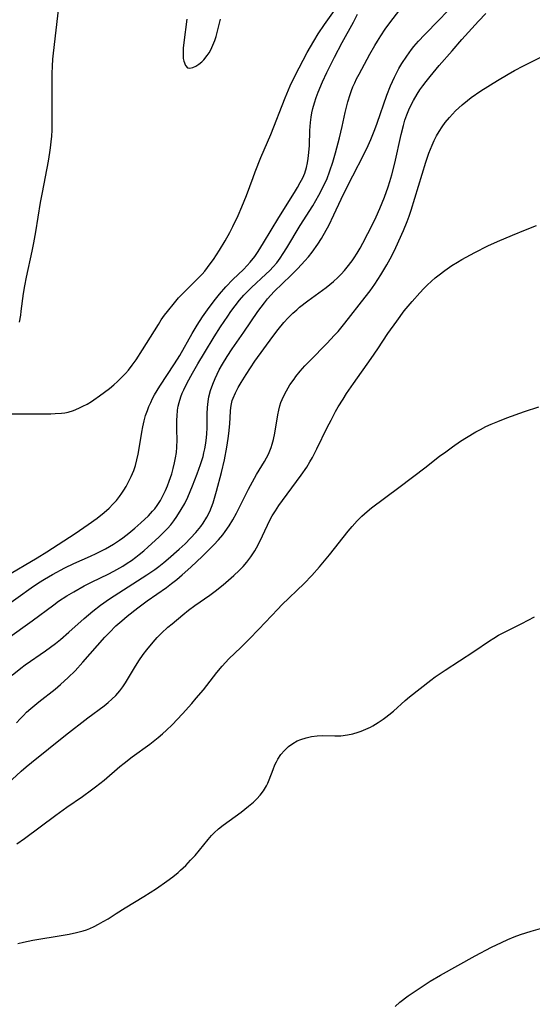
# Model space of a CAD drawing. Units: inches. Extents: x 2088261 to 2093701, y 159274 to 164711.
# Drawn here: x 2089122 to 2089190, y 160413 to 160544 of the extents above; entities that cross this region are included whole.
import ezdxf

# ---------------------------------------------------------------- set-up
doc = ezdxf.new("R2010")
doc.units = ezdxf.units.IN
doc.header["$MEASUREMENT"] = 0
doc.layers.add('c_14_T15S_R19E', color=146, linetype='Continuous')

msp = doc.modelspace()

# ---------------------------------------------------------------- linework, layer by layer
at = {"layer": 'c_14_T15S_R19E'}
for points in [[(2089119.84, 160465.79, 988), (2089123.3, 160468.25, 988), (2089124.3, 160468.94, 988), (2089125.08, 160469.42, 988), (2089126.15, 160470.04, 988), (2089127.79, 160470.91, 988), (2089128.99, 160471.49, 988), (2089131.2, 160472.47, 988), (2089131.94, 160472.82, 988), (2089133.2, 160473.46, 988), (2089134.28, 160474.08, 988), (2089135.07, 160474.61, 988), (2089135.49, 160474.91, 988), (2089136.31, 160475.55, 988), (2089137.12, 160476.22, 988), (2089137.91, 160476.9, 988), (2089138.91, 160477.85, 988), (2089139.48, 160478.46, 988), (2089139.75, 160478.79, 988), (2089140.07, 160479.22, 988), (2089140.51, 160479.91, 988), (2089140.9, 160480.62, 988), (2089141.19, 160481.23, 988), (2089141.45, 160481.84, 988), (2089141.69, 160482.47, 988), (2089142.02, 160483.46, 988), (2089142.23, 160484.17, 988), (2089142.41, 160484.91, 988), (2089142.54, 160485.59, 988), (2089142.64, 160486.28, 988), (2089142.71, 160486.97, 988), (2089142.74, 160487.95, 988), (2089142.71, 160489.31, 988), (2089142.71, 160490.63, 988), (2089142.73, 160491.12, 988), (2089142.81, 160491.9, 988), (2089142.89, 160492.43, 988), (2089143, 160492.94, 988), (2089143.25, 160493.71, 988), (2089143.43, 160494.18, 988), (2089143.64, 160494.63, 988), (2089144.09, 160495.54, 988), (2089144.79, 160496.82, 988), (2089145.51, 160498.09, 988), (2089146.37, 160499.56, 988), (2089147.68, 160501.69, 988), (2089148.52, 160503.01, 988), (2089149.48, 160504.45, 988), (2089149.91, 160505.06, 988), (2089150.46, 160505.8, 988), (2089151.07, 160506.55, 988), (2089151.64, 160507.21, 988), (2089152.23, 160507.84, 988), (2089152.63, 160508.24, 988), (2089154.57, 160510, 988), (2089155.09, 160510.5, 988), (2089155.55, 160510.99, 988), (2089156.01, 160511.53, 988), (2089156.45, 160512.13, 988), (2089156.87, 160512.75, 988), (2089157.36, 160513.52, 988), (2089159.15, 160516.49, 988), (2089160.81, 160519.13, 988), (2089161.63, 160520.54, 988), (2089162.03, 160521.28, 988), (2089162.39, 160522.04, 988), (2089162.66, 160522.64, 988), (2089163.09, 160523.77, 988), (2089163.47, 160524.92, 988), (2089163.84, 160526.18, 988), (2089164.36, 160528.15, 988), (2089164.72, 160529.68, 988), (2089165.12, 160531.52, 988), (2089165.48, 160532.98, 988), (2089165.78, 160533.95, 988), (2089165.96, 160534.47, 988), (2089166.16, 160534.97, 988), (2089166.39, 160535.51, 988), (2089166.65, 160536.04, 988), (2089166.97, 160536.66, 988), (2089168.41, 160539.29, 988), (2089169.06, 160540.48, 988), (2089169.41, 160541.06, 988), (2089169.85, 160541.75, 988), (2089170.47, 160542.65, 988), (2089171.07, 160543.49, 988), (2089172.38, 160545.21, 988)], [(2089119.88, 160469.76, 986), (2089124.09, 160472.26, 986), (2089125.4, 160473.07, 986), (2089129.16, 160475.5, 986), (2089130.9, 160476.68, 986), (2089132.08, 160477.53, 986), (2089133.03, 160478.3, 986), (2089133.69, 160478.89, 986), (2089134.2, 160479.4, 986), (2089134.65, 160479.9, 986), (2089135.07, 160480.44, 986), (2089135.38, 160480.85, 986), (2089135.66, 160481.28, 986), (2089135.95, 160481.77, 986), (2089136.23, 160482.27, 986), (2089136.63, 160483.07, 986), (2089136.97, 160483.89, 986), (2089137.19, 160484.54, 986), (2089137.39, 160485.29, 986), (2089137.55, 160486.05, 986), (2089137.68, 160486.82, 986), (2089138.02, 160488.99, 986), (2089138.16, 160489.71, 986), (2089138.35, 160490.51, 986), (2089138.55, 160491.21, 986), (2089138.79, 160491.89, 986), (2089138.99, 160492.42, 986), (2089139.22, 160492.94, 986), (2089139.47, 160493.46, 986), (2089139.74, 160493.97, 986), (2089140.45, 160495.13, 986), (2089142.38, 160498.07, 986), (2089143.09, 160499.21, 986), (2089144.74, 160502.12, 986), (2089145.4, 160503.22, 986), (2089146.13, 160504.35, 986), (2089147.01, 160505.6, 986), (2089147.86, 160506.71, 986), (2089148.37, 160507.35, 986), (2089149.23, 160508.34, 986), (2089150.16, 160509.29, 986), (2089151.57, 160510.65, 986), (2089152.08, 160511.17, 986), (2089152.47, 160511.6, 986), (2089153.08, 160512.37, 986), (2089153.54, 160513.05, 986), (2089154.26, 160514.19, 986), (2089156.29, 160517.57, 986), (2089158.38, 160520.89, 986), (2089158.78, 160521.55, 986), (2089159.15, 160522.22, 986), (2089159.47, 160522.84, 986), (2089159.73, 160523.47, 986), (2089159.98, 160524.24, 986), (2089160.11, 160524.83, 986), (2089160.21, 160525.44, 986), (2089160.29, 160526.21, 986), (2089160.35, 160527.15, 986), (2089160.43, 160529.14, 986), (2089160.52, 160530.2, 986), (2089160.61, 160530.9, 986), (2089160.7, 160531.48, 986), (2089160.82, 160532.06, 986), (2089161.03, 160532.83, 986), (2089161.27, 160533.55, 986), (2089161.54, 160534.27, 986), (2089162.1, 160535.61, 986), (2089162.68, 160536.87, 986), (2089163.68, 160538.9, 986), (2089164.7, 160540.84, 986), (2089166.22, 160543.56, 986), (2089166.78, 160544.64, 986)], [(2089120.12, 160491.43, 984), (2089123.1, 160491.42, 984), (2089125.92, 160491.44, 984), (2089126.49, 160491.45, 984), (2089127.34, 160491.51, 984), (2089127.79, 160491.58, 984), (2089128.24, 160491.67, 984), (2089128.94, 160491.89, 984), (2089129.63, 160492.17, 984), (2089130.19, 160492.43, 984), (2089130.75, 160492.73, 984), (2089131.32, 160493.07, 984), (2089131.66, 160493.28, 984), (2089132.4, 160493.81, 984), (2089133.72, 160494.82, 984), (2089134.3, 160495.3, 984), (2089134.79, 160495.73, 984), (2089135.44, 160496.36, 984), (2089135.85, 160496.8, 984), (2089136.25, 160497.26, 984), (2089136.77, 160497.92, 984), (2089137.27, 160498.6, 984), (2089138.15, 160499.93, 984), (2089140.24, 160503.32, 984), (2089140.63, 160503.93, 984), (2089141.07, 160504.55, 984), (2089141.44, 160505.05, 984), (2089142.38, 160506.21, 984), (2089142.94, 160506.85, 984), (2089143.8, 160507.76, 984), (2089145.69, 160509.63, 984), (2089146.06, 160510.03, 984), (2089146.41, 160510.44, 984), (2089147.16, 160511.38, 984), (2089147.59, 160511.99, 984), (2089148.39, 160513.21, 984), (2089149.13, 160514.44, 984), (2089149.77, 160515.58, 984), (2089150.18, 160516.37, 984), (2089150.88, 160517.82, 984), (2089151.38, 160518.97, 984), (2089151.99, 160520.49, 984), (2089152.85, 160522.88, 984), (2089153.14, 160523.65, 984), (2089153.91, 160525.53, 984), (2089155.21, 160528.6, 984), (2089157.12, 160533.5, 984), (2089157.79, 160535.08, 984), (2089158.46, 160536.46, 984), (2089160.06, 160539.51, 984), (2089160.93, 160541.05, 984), (2089161.52, 160542.01, 984), (2089162.36, 160543.24, 984), (2089164.15, 160545.73, 984)], [(2089120.13, 160461.53, 990), (2089123.42, 160463.86, 990), (2089126.31, 160466.01, 990), (2089126.96, 160466.47, 990), (2089128.05, 160467.18, 990), (2089128.99, 160467.74, 990), (2089130.34, 160468.51, 990), (2089131.42, 160469.06, 990), (2089133.56, 160470.1, 990), (2089134.33, 160470.5, 990), (2089135.49, 160471.16, 990), (2089136.08, 160471.53, 990), (2089136.66, 160471.92, 990), (2089137.23, 160472.33, 990), (2089137.7, 160472.68, 990), (2089138.31, 160473.18, 990), (2089138.9, 160473.7, 990), (2089140.29, 160475, 990), (2089140.98, 160475.68, 990), (2089141.45, 160476.16, 990), (2089141.9, 160476.66, 990), (2089142.32, 160477.19, 990), (2089142.71, 160477.74, 990), (2089143.3, 160478.67, 990), (2089143.75, 160479.48, 990), (2089144.16, 160480.32, 990), (2089144.8, 160481.83, 990), (2089145.42, 160483.46, 990), (2089145.85, 160484.69, 990), (2089146.19, 160485.76, 990), (2089146.32, 160486.25, 990), (2089146.44, 160486.75, 990), (2089146.53, 160487.24, 990), (2089146.63, 160487.88, 990), (2089146.7, 160488.74, 990), (2089146.74, 160489.6, 990), (2089146.76, 160491.42, 990), (2089146.79, 160492.26, 990), (2089146.87, 160493.08, 990), (2089146.97, 160493.67, 990), (2089147.19, 160494.52, 990), (2089147.48, 160495.36, 990), (2089147.79, 160496.11, 990), (2089148.06, 160496.69, 990), (2089148.36, 160497.27, 990), (2089148.78, 160498.04, 990), (2089149.4, 160499.07, 990), (2089150.07, 160500.07, 990), (2089151.64, 160502.3, 990), (2089153.51, 160505.06, 990), (2089154.37, 160506.21, 990), (2089154.79, 160506.72, 990), (2089155.23, 160507.22, 990), (2089155.68, 160507.71, 990), (2089157.9, 160509.85, 990), (2089158.81, 160510.79, 990), (2089159.75, 160511.79, 990), (2089160.22, 160512.33, 990), (2089160.73, 160512.96, 990), (2089161.49, 160514.01, 990), (2089161.97, 160514.76, 990), (2089162.61, 160515.89, 990), (2089162.94, 160516.52, 990), (2089163.62, 160517.9, 990), (2089164.6, 160520.02, 990), (2089164.95, 160520.75, 990), (2089166.13, 160523.1, 990), (2089167.59, 160525.93, 990), (2089168.17, 160527.13, 990), (2089168.53, 160527.93, 990), (2089169.07, 160529.26, 990), (2089169.39, 160530.14, 990), (2089170.69, 160533.87, 990), (2089171.18, 160535.1, 990), (2089171.69, 160536.23, 990), (2089172.29, 160537.4, 990), (2089172.68, 160538.07, 990), (2089173.32, 160539.06, 990), (2089173.95, 160539.91, 990), (2089174.28, 160540.32, 990), (2089174.9, 160541.03, 990), (2089175.7, 160541.88, 990), (2089177.66, 160543.87, 990), (2089178.64, 160544.93, 990)], [(2089120.75, 160456.64, 992), (2089121.94, 160457.59, 992), (2089122.52, 160458.01, 992), (2089125.21, 160459.86, 992), (2089125.87, 160460.35, 992), (2089126.54, 160460.87, 992), (2089127.19, 160461.4, 992), (2089128.3, 160462.34, 992), (2089130.37, 160464.19, 992), (2089130.94, 160464.68, 992), (2089131.52, 160465.16, 992), (2089132.54, 160465.94, 992), (2089133.74, 160466.78, 992), (2089138.72, 160469.98, 992), (2089139.79, 160470.72, 992), (2089140.29, 160471.1, 992), (2089140.97, 160471.64, 992), (2089141.53, 160472.11, 992), (2089143, 160473.4, 992), (2089143.8, 160474.11, 992), (2089144.54, 160474.86, 992), (2089145.24, 160475.64, 992), (2089145.88, 160476.44, 992), (2089146.21, 160476.89, 992), (2089146.71, 160477.65, 992), (2089147.1, 160478.41, 992), (2089147.34, 160478.99, 992), (2089147.55, 160479.58, 992), (2089147.99, 160481.14, 992), (2089148.63, 160483.61, 992), (2089149.03, 160485.3, 992), (2089149.37, 160486.99, 992), (2089149.56, 160488.15, 992), (2089149.64, 160488.8, 992), (2089149.75, 160490.08, 992), (2089149.84, 160491.8, 992), (2089149.89, 160492.27, 992), (2089149.97, 160492.74, 992), (2089150.08, 160493.18, 992), (2089150.19, 160493.52, 992), (2089150.5, 160494.24, 992), (2089150.86, 160494.95, 992), (2089151.25, 160495.61, 992), (2089151.92, 160496.68, 992), (2089153.11, 160498.44, 992), (2089155.47, 160501.72, 992), (2089156.18, 160502.65, 992), (2089156.96, 160503.58, 992), (2089157.54, 160504.21, 992), (2089158.14, 160504.82, 992), (2089158.67, 160505.29, 992), (2089159.06, 160505.61, 992), (2089160.16, 160506.45, 992), (2089162.58, 160508.24, 992), (2089163.58, 160509.05, 992), (2089164.16, 160509.58, 992), (2089164.61, 160510.04, 992), (2089165.05, 160510.52, 992), (2089165.4, 160510.94, 992), (2089166.04, 160511.78, 992), (2089166.32, 160512.2, 992), (2089166.72, 160512.83, 992), (2089167.1, 160513.48, 992), (2089167.46, 160514.14, 992), (2089168.15, 160515.44, 992), (2089168.75, 160516.64, 992), (2089169.23, 160517.65, 992), (2089169.72, 160518.76, 992), (2089170.34, 160520.27, 992), (2089170.84, 160521.66, 992), (2089171.07, 160522.36, 992), (2089171.33, 160523.23, 992), (2089171.72, 160524.78, 992), (2089172.56, 160528.63, 992), (2089172.87, 160529.83, 992), (2089173.08, 160530.53, 992), (2089173.32, 160531.22, 992), (2089173.59, 160531.89, 992), (2089173.76, 160532.28, 992), (2089174.2, 160533.14, 992), (2089174.69, 160533.97, 992), (2089175.07, 160534.55, 992), (2089175.47, 160535.11, 992), (2089175.91, 160535.69, 992), (2089176.42, 160536.33, 992), (2089177.66, 160537.79, 992), (2089179.37, 160539.77, 992), (2089180.66, 160541.24, 992), (2089182.89, 160543.72, 992), (2089183.84, 160544.73, 992)], [(2089126.93, 160545.57, 984), (2089126.23, 160539.44, 984), (2089126.15, 160538.64, 984), (2089126.09, 160537.72, 984), (2089126.06, 160536.75, 984), (2089126.07, 160529.95, 984), (2089126.04, 160529.17, 984), (2089126, 160528.41, 984), (2089125.93, 160527.62, 984), (2089125.85, 160526.84, 984), (2089125.76, 160526.2, 984), (2089125.57, 160525.05, 984), (2089124.75, 160520.89, 984), (2089124.51, 160519.57, 984), (2089123.89, 160515.64, 984), (2089123.63, 160514.17, 984), (2089123.41, 160513.06, 984), (2089122.63, 160509.61, 984), (2089122.4, 160508.45, 984), (2089122.24, 160507.45, 984), (2089121.94, 160505.09, 984), (2089121.87, 160504.55, 984), (2089121.7, 160503.62, 984)], [(2089144.04, 160543.97, 982), (2089143.62, 160540.86, 982), (2089143.55, 160540.1, 982), (2089143.53, 160539.4, 982), (2089143.56, 160538.75, 982), (2089143.62, 160538.38, 982), (2089143.84, 160537.78, 982), (2089144.13, 160537.51, 982), (2089144.45, 160537.45, 982), (2089144.84, 160537.55, 982), (2089145.23, 160537.72, 982), (2089145.65, 160537.98, 982), (2089146.03, 160538.29, 982), (2089146.29, 160538.55, 982), (2089146.73, 160539.11, 982), (2089146.99, 160539.49, 982), (2089147.22, 160539.9, 982), (2089147.51, 160540.5, 982), (2089147.75, 160541.12, 982), (2089147.92, 160541.64, 982), (2089148.07, 160542.17, 982), (2089148.5, 160543.95, 982)], [(2089121.35, 160450.28, 994), (2089121.85, 160450.84, 994), (2089122.27, 160451.28, 994), (2089122.7, 160451.7, 994), (2089123.27, 160452.21, 994), (2089124.32, 160453.07, 994), (2089126.52, 160454.79, 994), (2089127.23, 160455.38, 994), (2089128.23, 160456.31, 994), (2089129.14, 160457.23, 994), (2089130.2, 160458.37, 994), (2089133.12, 160461.68, 994), (2089133.73, 160462.33, 994), (2089134.6, 160463.19, 994), (2089135.38, 160463.89, 994), (2089136.09, 160464.49, 994), (2089137.49, 160465.6, 994), (2089138.77, 160466.53, 994), (2089141.32, 160468.3, 994), (2089142.01, 160468.82, 994), (2089142.69, 160469.36, 994), (2089143.43, 160470, 994), (2089144.56, 160471.03, 994), (2089146.12, 160472.49, 994), (2089147.06, 160473.4, 994), (2089147.62, 160473.97, 994), (2089148.25, 160474.64, 994), (2089148.84, 160475.34, 994), (2089149.16, 160475.76, 994), (2089149.68, 160476.52, 994), (2089150.17, 160477.31, 994), (2089150.66, 160478.2, 994), (2089152.25, 160481.39, 994), (2089152.76, 160482.37, 994), (2089153.31, 160483.33, 994), (2089154.37, 160485.08, 994), (2089154.64, 160485.57, 994), (2089154.89, 160486.07, 994), (2089155.25, 160486.93, 994), (2089155.4, 160487.38, 994), (2089155.57, 160488.02, 994), (2089155.74, 160488.86, 994), (2089156.14, 160491.28, 994), (2089156.27, 160491.9, 994), (2089156.43, 160492.51, 994), (2089156.57, 160492.94, 994), (2089156.89, 160493.73, 994), (2089157.29, 160494.5, 994), (2089157.77, 160495.29, 994), (2089158.31, 160496.05, 994), (2089158.56, 160496.38, 994), (2089159.15, 160497.1, 994), (2089159.77, 160497.8, 994), (2089160.42, 160498.49, 994), (2089162.71, 160500.83, 994), (2089163.67, 160501.84, 994), (2089164.17, 160502.39, 994), (2089165.07, 160503.48, 994), (2089167.8, 160506.97, 994), (2089168.44, 160507.82, 994), (2089169.06, 160508.7, 994), (2089169.86, 160509.92, 994), (2089170.68, 160511.26, 994), (2089171.32, 160512.47, 994), (2089171.86, 160513.55, 994), (2089172.91, 160515.85, 994), (2089173.4, 160517.03, 994), (2089173.66, 160517.73, 994), (2089173.93, 160518.55, 994), (2089175.87, 160524.92, 994), (2089176.28, 160526.15, 994), (2089176.69, 160527.19, 994), (2089176.97, 160527.81, 994), (2089177.29, 160528.42, 994), (2089177.65, 160529.03, 994), (2089178.03, 160529.62, 994), (2089178.44, 160530.19, 994), (2089179, 160530.88, 994), (2089179.81, 160531.76, 994), (2089180.7, 160532.57, 994), (2089181.43, 160533.15, 994), (2089181.92, 160533.52, 994), (2089183.21, 160534.41, 994), (2089185.41, 160535.82, 994), (2089186.81, 160536.65, 994), (2089187.69, 160537.14, 994), (2089188.88, 160537.77, 994), (2089191.27, 160538.94, 994)], [(2089120.21, 160442.2, 996), (2089121.98, 160443.84, 996), (2089122.65, 160444.44, 996), (2089123.33, 160445.01, 996), (2089127.89, 160448.67, 996), (2089130.86, 160450.96, 996), (2089133.03, 160452.57, 996), (2089133.55, 160452.99, 996), (2089134.06, 160453.43, 996), (2089134.59, 160453.95, 996), (2089135.11, 160454.55, 996), (2089135.5, 160455.08, 996), (2089135.87, 160455.63, 996), (2089137.07, 160457.63, 996), (2089137.65, 160458.55, 996), (2089138.24, 160459.4, 996), (2089138.69, 160459.99, 996), (2089139.54, 160461.04, 996), (2089140.09, 160461.64, 996), (2089140.65, 160462.23, 996), (2089141.5, 160463.01, 996), (2089142.06, 160463.49, 996), (2089143.49, 160464.67, 996), (2089144.26, 160465.28, 996), (2089145.11, 160465.91, 996), (2089147.1, 160467.3, 996), (2089147.8, 160467.82, 996), (2089148.88, 160468.68, 996), (2089150.31, 160469.89, 996), (2089151.02, 160470.55, 996), (2089151.54, 160471.09, 996), (2089152.03, 160471.66, 996), (2089152.57, 160472.39, 996), (2089153.07, 160473.18, 996), (2089153.52, 160473.98, 996), (2089154.12, 160475.18, 996), (2089155.1, 160477.25, 996), (2089155.42, 160477.85, 996), (2089155.83, 160478.53, 996), (2089156.28, 160479.21, 996), (2089156.76, 160479.88, 996), (2089159.28, 160483.24, 996), (2089160.02, 160484.34, 996), (2089160.43, 160485.03, 996), (2089160.75, 160485.6, 996), (2089161.36, 160486.78, 996), (2089162.74, 160489.6, 996), (2089163.25, 160490.6, 996), (2089163.85, 160491.73, 996), (2089164.2, 160492.34, 996), (2089164.84, 160493.4, 996), (2089165.3, 160494.12, 996), (2089166.21, 160495.48, 996), (2089168.58, 160498.79, 996), (2089169.45, 160500.07, 996), (2089170.81, 160502.13, 996), (2089171.98, 160503.78, 996), (2089173, 160505.14, 996), (2089173.5, 160505.76, 996), (2089174.03, 160506.39, 996), (2089175.07, 160507.55, 996), (2089175.58, 160508.09, 996), (2089176.03, 160508.54, 996), (2089176.6, 160509.07, 996), (2089177.12, 160509.52, 996), (2089177.65, 160509.95, 996), (2089178.38, 160510.5, 996), (2089179.34, 160511.18, 996), (2089180.07, 160511.63, 996), (2089180.68, 160511.99, 996), (2089182.41, 160512.92, 996), (2089184.14, 160513.78, 996), (2089185.41, 160514.37, 996), (2089187.42, 160515.23, 996), (2089189.13, 160515.93, 996), (2089190.62, 160516.52, 996)], [(2089121.4, 160434.18, 998), (2089122.41, 160434.9, 998), (2089126.57, 160437.99, 998), (2089128.05, 160439.05, 998), (2089130.12, 160440.48, 998), (2089131.33, 160441.35, 998), (2089131.85, 160441.75, 998), (2089133.01, 160442.68, 998), (2089135.09, 160444.46, 998), (2089135.68, 160444.94, 998), (2089136.77, 160445.78, 998), (2089139.1, 160447.47, 998), (2089140.2, 160448.33, 998), (2089140.79, 160448.83, 998), (2089141.31, 160449.3, 998), (2089142.07, 160450.04, 998), (2089143.46, 160451.51, 998), (2089144.69, 160452.87, 998), (2089145.29, 160453.56, 998), (2089146.24, 160454.7, 998), (2089148.02, 160456.99, 998), (2089148.74, 160457.84, 998), (2089149.18, 160458.33, 998), (2089149.64, 160458.79, 998), (2089151.21, 160460.3, 998), (2089152.35, 160461.44, 998), (2089153.63, 160462.77, 998), (2089156.14, 160465.44, 998), (2089156.69, 160465.99, 998), (2089159.67, 160468.85, 998), (2089160.67, 160469.89, 998), (2089161.71, 160471.06, 998), (2089163.04, 160472.66, 998), (2089165.53, 160475.81, 998), (2089166.04, 160476.43, 998), (2089166.7, 160477.17, 998), (2089167.34, 160477.81, 998), (2089168.05, 160478.43, 998), (2089168.65, 160478.9, 998), (2089172.28, 160481.6, 998), (2089175.89, 160484.36, 998), (2089177.75, 160485.82, 998), (2089178.33, 160486.25, 998), (2089179.41, 160487.02, 998), (2089180.49, 160487.77, 998), (2089181.28, 160488.28, 998), (2089182.51, 160489.02, 998), (2089183.14, 160489.36, 998), (2089183.85, 160489.72, 998), (2089184.57, 160490.05, 998), (2089185.44, 160490.41, 998), (2089186.65, 160490.88, 998), (2089189.01, 160491.72, 998), (2089190.9, 160492.36, 998)], [(2089121.51, 160420.91, 1000), (2089122.28, 160421.1, 1000), (2089123.51, 160421.35, 1000), (2089127.56, 160422.02, 1000), (2089128.36, 160422.17, 1000), (2089129.34, 160422.37, 1000), (2089130.23, 160422.6, 1000), (2089130.69, 160422.74, 1000), (2089131.13, 160422.91, 1000), (2089131.71, 160423.17, 1000), (2089132.28, 160423.47, 1000), (2089132.91, 160423.83, 1000), (2089133.54, 160424.22, 1000), (2089134.62, 160424.93, 1000), (2089135.83, 160425.68, 1000), (2089138.32, 160427.18, 1000), (2089140, 160428.25, 1000), (2089141.39, 160429.21, 1000), (2089142.15, 160429.78, 1000), (2089142.88, 160430.38, 1000), (2089143.19, 160430.66, 1000), (2089143.88, 160431.32, 1000), (2089144.54, 160432, 1000), (2089145.14, 160432.65, 1000), (2089145.72, 160433.32, 1000), (2089146.89, 160434.78, 1000), (2089147.34, 160435.29, 1000), (2089147.66, 160435.63, 1000), (2089148.25, 160436.18, 1000), (2089148.88, 160436.69, 1000), (2089151.27, 160438.4, 1000), (2089152.26, 160439.18, 1000), (2089152.92, 160439.75, 1000), (2089153.37, 160440.19, 1000), (2089153.78, 160440.65, 1000), (2089154.25, 160441.25, 1000), (2089154.64, 160441.89, 1000), (2089154.83, 160442.25, 1000), (2089155.02, 160442.69, 1000), (2089155.52, 160444.07, 1000), (2089155.77, 160444.71, 1000), (2089155.96, 160445.12, 1000), (2089156.14, 160445.44, 1000), (2089156.56, 160446.06, 1000), (2089157.05, 160446.63, 1000), (2089157.58, 160447.12, 1000), (2089158.16, 160447.56, 1000), (2089158.74, 160447.89, 1000), (2089159.21, 160448.09, 1000), (2089159.91, 160448.31, 1000), (2089160.63, 160448.47, 1000), (2089161.37, 160448.56, 1000), (2089162.12, 160448.59, 1000), (2089163.76, 160448.56, 1000), (2089164.53, 160448.58, 1000), (2089165.43, 160448.69, 1000), (2089166.15, 160448.84, 1000), (2089166.87, 160449.05, 1000), (2089167.23, 160449.17, 1000), (2089167.87, 160449.43, 1000), (2089168.49, 160449.73, 1000), (2089168.8, 160449.9, 1000), (2089169.51, 160450.32, 1000), (2089170.19, 160450.78, 1000), (2089170.54, 160451.04, 1000), (2089170.94, 160451.35, 1000), (2089171.54, 160451.86, 1000), (2089173.12, 160453.26, 1000), (2089173.71, 160453.75, 1000), (2089176.52, 160455.95, 1000), (2089177.12, 160456.4, 1000), (2089178.45, 160457.32, 1000), (2089182.27, 160459.8, 1000), (2089184.33, 160461.2, 1000), (2089184.93, 160461.58, 1000), (2089185.55, 160461.94, 1000), (2089186.16, 160462.28, 1000), (2089188.65, 160463.5, 1000), (2089189.49, 160463.94, 1000), (2089190.32, 160464.39, 1000)], [(2089171.76, 160412.55, 1002), (2089172.42, 160413.12, 1002), (2089173.53, 160413.96, 1002), (2089174.17, 160414.41, 1002), (2089175.23, 160415.12, 1002), (2089176.44, 160415.89, 1002), (2089177.83, 160416.71, 1002), (2089182.43, 160419.26, 1002), (2089184.63, 160420.42, 1002), (2089185.94, 160421.07, 1002), (2089186.77, 160421.45, 1002), (2089187.61, 160421.8, 1002), (2089188.48, 160422.11, 1002), (2089189.9, 160422.56, 1002), (2089191.44, 160422.98, 1002)]]:
    msp.add_polyline3d(points, dxfattribs=at)

doc.saveas('drawing.dxf')
